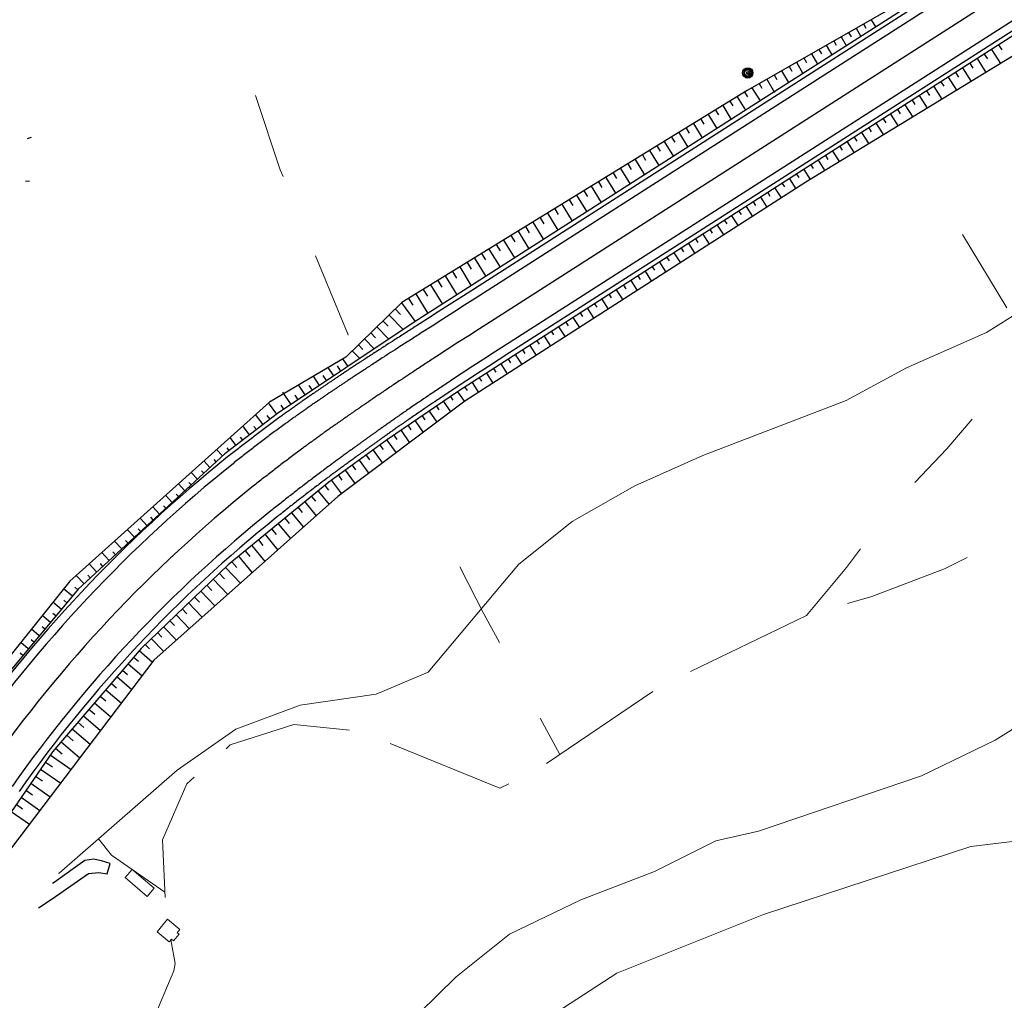
# Model space of a CAD drawing. Extents: x 2387147 to 2390607, y 4759020 to 4760478.
# Drawn here: x 2387802 to 2387917, y 4759336 to 4759450 of the extents above; entities that cross this region are included whole.
import ezdxf

# ---------------------------------------------------------------- set-up
doc = ezdxf.new("R2010")
doc.units = 0
doc.header["$LTSCALE"] = 0.5
doc.header["$MEASUREMENT"] = 0
for name, color, linetype in [('2D-BARBETTE', 8, 'Continuous'), ('2D_RILEVATO_FSS_FDR-FSS', 2, 'Continuous'), ('2D_STERRO_FSST_FDST', 2, 'Continuous'), ('Carreggiabile', 1, 'Continuous'), ('Edifici-Linea divisione arch.', 5, 'Continuous'), ('Punti', 7, 'Continuous')]:
    doc.layers.add(name, color=color, linetype=linetype)
for name, color, linetype, lineweight in [('CD-BANCHINE', 7, 'Continuous', 30), ('CD-CORSIE', 7, 'Continuous', 30), ('Curve di livello grigie', 8, 'Continuous', 5), ('Curve di livello verdi', 70, 'Continuous', 5), ('Edifici', 5, 'Continuous', 13)]:
    doc.layers.add(name, color=color, linetype=linetype, lineweight=lineweight)
doc.layers.add('Tratteggiata', color=7, linetype='Continuous', lineweight=5, plot=False)

# ---------------------------------------------------------------- blocks, each defined once
blk = doc.blocks.new('PUNTO1')
for centre, radius in [((-0.02, 0.02), 0.61), ((0.01, 0.02), 0.47), ((-0.03, 0.03), 0.37), ((0.02, 0.01), 0.18), ((-0.02, 0.04), 0.13)]:
    blk.add_circle(centre, radius)
blk = doc.blocks.new('BARB01')
blk.add_line((0, 0), (1, 0))

msp = doc.modelspace()

# ---------------------------------------------------------------- linework, layer by layer
at = {"layer": '2D-BARBETTE', "linetype": 'Continuous'}
msp.add_lwpolyline([(2387998.229, 4759507.18), (2387988.755, 4759503.216), (2387981.788, 4759499.77), (2387964.349, 4759489.257), (2387924.039, 4759463.456), (2387887.691, 4759440.191), (2387847.86, 4759414.697), (2387831.917, 4759404.041), (2387825.766, 4759399.347), (2387808.651, 4759383.524), (2387796.996, 4759369.63), (2387789.644, 4759359.009), (2387784.786, 4759350.926), (2387780.012, 4759342.418), (2387767.085, 4759319.186), (2387756.163, 4759301.184), (2387744.004, 4759284.398), (2387732.657, 4759271.785), (2387717.878, 4759258.487), (2387709.676, 4759252.844), (2387704.862, 4759251.608), (2387699.941, 4759252.062), (2387694.125, 4759254.628)], dxfattribs=at)
at = {"layer": '2D-BARBETTE', "linetype": 'Continuous', "flags": 128}
msp.add_lwpolyline([(2387986.591, 4759490.771), (2387978.475, 4759486.384), (2387969.502, 4759481.178), (2387929.16, 4759455.455), (2387892.813, 4759432.19), (2387853.021, 4759406.654), (2387844.726, 4759400.987), (2387837.901, 4759396.022), (2387826.138, 4759386.375), (2387815.985, 4759376.632), (2387805.634, 4759364.542), (2387798.089, 4759353.64), (2387788.363, 4759337.773), (2387775.426, 4759314.549), (2387770.056, 4759304.937), (2387764.565, 4759295.841), (2387760.305, 4759289.428), (2387754.659, 4759281.77), (2387751.754, 4759278.077), (2387745.682, 4759271.078), (2387739.757, 4759264.742), (2387732.125, 4759257.482), (2387732.125, 4759257.482), (2387732.024, 4759257.397)], dxfattribs=at)
at = {"layer": '2D-BARBETTE'}
for points in [[(2387900.286, 4759449.502), (2387900.571, 4759449.004)], [(2387901.171, 4759449.994), (2387901.695, 4759449.155)], [(2387898.549, 4759448.51), (2387898.838, 4759448.005)], [(2387899.418, 4759449.006), (2387899.965, 4759448.048)], [(2387895.944, 4759447.022), (2387896.592, 4759445.888)], [(2387896.813, 4759447.518), (2387897.105, 4759447.006)], [(2387897.681, 4759448.014), (2387898.279, 4759446.968)], [(2387916.059, 4759447.069), (2387916.431, 4759446.488)], [(2387894.208, 4759446.03), (2387894.905, 4759444.809)], [(2387895.076, 4759446.526), (2387895.372, 4759446.008)], [(2387914.374, 4759445.991), (2387914.738, 4759445.422)], [(2387915.216, 4759446.53), (2387916.268, 4759444.887)], [(2387892.471, 4759445.038), (2387893.219, 4759443.729)], [(2387893.339, 4759445.534), (2387893.64, 4759445.009)], [(2387912.69, 4759444.913), (2387913.046, 4759444.356)], [(2387913.532, 4759445.452), (2387914.561, 4759443.844)], [(2387889.866, 4759443.55), (2387890.174, 4759443.011)], [(2387890.734, 4759444.046), (2387891.532, 4759442.65)], [(2387891.603, 4759444.542), (2387891.907, 4759444.01)], [(2387911.005, 4759443.834), (2387911.353, 4759443.29)], [(2387911.847, 4759444.374), (2387912.854, 4759442.801)], [(2387888.129, 4759442.558), (2387888.441, 4759442.012)], [(2387888.998, 4759443.054), (2387889.883, 4759441.504)], [(2387909.321, 4759442.756), (2387909.661, 4759442.225)], [(2387910.163, 4759443.295), (2387911.147, 4759441.759)], [(2387886.411, 4759441.535), (2387886.745, 4759440.991)], [(2387887.261, 4759442.062), (2387888.218, 4759440.529)], [(2387907.636, 4759441.678), (2387907.969, 4759441.159)], [(2387908.478, 4759442.217), (2387909.439, 4759440.716)], [(2387884.707, 4759440.489), (2387885.047, 4759439.934)], [(2387885.559, 4759441.012), (2387886.522, 4759439.443)], [(2387905.109, 4759440.061), (2387906.025, 4759438.631)], [(2387905.952, 4759440.6), (2387906.276, 4759440.093)], [(2387906.794, 4759441.139), (2387907.732, 4759439.673)], [(2387882.15, 4759438.92), (2387883.152, 4759437.286)], [(2387883.002, 4759439.443), (2387883.35, 4759438.877)], [(2387883.854, 4759439.966), (2387884.837, 4759438.365)], [(2387903.425, 4759438.983), (2387904.317, 4759437.588)], [(2387904.267, 4759439.522), (2387904.584, 4759439.027)], [(2387880.445, 4759437.874), (2387881.468, 4759436.208)], [(2387881.297, 4759438.397), (2387881.652, 4759437.82)], [(2387901.741, 4759437.904), (2387902.61, 4759436.546)], [(2387902.583, 4759438.444), (2387902.891, 4759437.962)], [(2387878.74, 4759436.828), (2387879.783, 4759435.129)], [(2387879.593, 4759437.351), (2387879.954, 4759436.762)], [(2387900.056, 4759436.826), (2387900.903, 4759435.503)], [(2387900.898, 4759437.365), (2387901.199, 4759436.896)], [(2387877.036, 4759435.782), (2387878.098, 4759434.051)], [(2387877.888, 4759436.305), (2387878.256, 4759435.705)], [(2387898.372, 4759435.748), (2387899.196, 4759434.46)], [(2387899.214, 4759436.287), (2387899.506, 4759435.83)], [(2387875.331, 4759434.736), (2387876.413, 4759432.973)], [(2387876.183, 4759435.259), (2387876.559, 4759434.648)], [(2387896.687, 4759434.67), (2387897.488, 4759433.418)], [(2387897.529, 4759435.209), (2387897.814, 4759434.765)], [(2387872.774, 4759433.167), (2387873.163, 4759432.533)], [(2387873.626, 4759433.69), (2387874.728, 4759431.894)], [(2387874.479, 4759434.213), (2387874.861, 4759433.59)], [(2387895.003, 4759433.592), (2387895.781, 4759432.375)], [(2387895.845, 4759434.131), (2387896.121, 4759433.699)], [(2387871.069, 4759432.121), (2387871.466, 4759431.476)], [(2387871.922, 4759432.644), (2387873.044, 4759430.816)], [(2387893.318, 4759432.514), (2387894.074, 4759431.333)], [(2387894.16, 4759433.053), (2387894.429, 4759432.633)], [(2387869.365, 4759431.075), (2387869.768, 4759430.418)], [(2387870.217, 4759431.598), (2387871.359, 4759429.737)], [(2387890.793, 4759430.894), (2387891.055, 4759430.485)], [(2387891.634, 4759431.434), (2387892.385, 4759430.265)], [(2387892.476, 4759431.974), (2387892.739, 4759431.565)], [(2387867.66, 4759430.029), (2387868.07, 4759429.361)], [(2387868.512, 4759430.552), (2387869.674, 4759428.659)], [(2387889.11, 4759429.814), (2387889.372, 4759429.404)], [(2387889.951, 4759430.354), (2387890.702, 4759429.184)], [(2387865.955, 4759428.983), (2387866.372, 4759428.304)], [(2387866.808, 4759429.506), (2387867.989, 4759427.581)], [(2387887.426, 4759428.734), (2387887.689, 4759428.324)], [(2387888.268, 4759429.274), (2387889.019, 4759428.104)], [(2387863.398, 4759427.414), (2387864.62, 4759425.424)], [(2387864.251, 4759427.937), (2387864.675, 4759427.246)], [(2387865.103, 4759428.46), (2387866.304, 4759426.502)], [(2387885.743, 4759427.653), (2387886.006, 4759427.244)], [(2387886.585, 4759428.193), (2387887.335, 4759427.024)], [(2387861.694, 4759426.368), (2387862.935, 4759424.346)], [(2387862.546, 4759426.891), (2387862.977, 4759426.189)], [(2387884.06, 4759426.573), (2387884.323, 4759426.164)], [(2387884.902, 4759427.113), (2387885.652, 4759425.944)], [(2387859.989, 4759425.322), (2387861.25, 4759423.267)], [(2387860.841, 4759425.845), (2387861.279, 4759425.132)], [(2387882.377, 4759425.493), (2387882.639, 4759425.084)], [(2387883.218, 4759426.033), (2387883.969, 4759424.863)], [(2387858.284, 4759424.276), (2387859.565, 4759422.189)], [(2387859.137, 4759424.799), (2387859.581, 4759424.074)], [(2387880.694, 4759424.413), (2387880.956, 4759424.003)], [(2387881.535, 4759424.953), (2387882.286, 4759423.783)], [(2387856.58, 4759423.23), (2387857.88, 4759421.11)], [(2387857.432, 4759423.753), (2387857.884, 4759423.017)], [(2387879.01, 4759423.333), (2387879.273, 4759422.923)], [(2387879.852, 4759423.873), (2387880.603, 4759422.703)], [(2387854.875, 4759422.184), (2387856.196, 4759420.032)], [(2387855.727, 4759422.707), (2387856.186, 4759421.96)], [(2387876.485, 4759421.712), (2387877.236, 4759420.542)], [(2387877.327, 4759422.252), (2387877.59, 4759421.843)], [(2387878.169, 4759422.793), (2387878.92, 4759421.623)], [(2387852.318, 4759420.615), (2387852.791, 4759419.845)], [(2387853.17, 4759421.138), (2387854.511, 4759418.954)], [(2387854.023, 4759421.661), (2387854.488, 4759420.902)], [(2387874.802, 4759420.632), (2387875.553, 4759419.462)], [(2387875.644, 4759421.172), (2387875.907, 4759420.763)], [(2387850.613, 4759419.569), (2387851.093, 4759418.788)], [(2387851.466, 4759420.092), (2387852.826, 4759417.875)], [(2387873.119, 4759419.552), (2387873.87, 4759418.382)], [(2387873.961, 4759420.092), (2387874.223, 4759419.683)], [(2387848.909, 4759418.523), (2387849.395, 4759417.73)], [(2387849.761, 4759419.046), (2387851.141, 4759416.797)], [(2387871.436, 4759418.472), (2387872.187, 4759417.302)], [(2387872.277, 4759419.012), (2387872.54, 4759418.602)], [(2387847.204, 4759417.477), (2387847.697, 4759416.673)], [(2387848.056, 4759418), (2387849.456, 4759415.719)], [(2387869.753, 4759417.392), (2387870.504, 4759416.221)], [(2387870.594, 4759417.932), (2387870.857, 4759417.522)], [(2387845.632, 4759416.258), (2387846.276, 4759415.586)], [(2387846.355, 4759416.95), (2387847.988, 4759414.779)], [(2387868.069, 4759416.312), (2387868.821, 4759415.141)], [(2387868.911, 4759416.852), (2387869.174, 4759416.442)], [(2387844.213, 4759414.848), (2387844.804, 4759414.232)], [(2387844.91, 4759415.567), (2387846.568, 4759413.834)], [(2387866.386, 4759415.231), (2387867.137, 4759414.061)], [(2387867.228, 4759415.771), (2387867.491, 4759415.362)], [(2387843.497, 4759414.15), (2387844.88, 4759412.705)], [(2387864.703, 4759414.151), (2387865.454, 4759412.981)], [(2387865.545, 4759414.691), (2387865.807, 4759414.282)], [(2387842.066, 4759412.753), (2387843.192, 4759411.577)], [(2387842.782, 4759413.452), (2387843.332, 4759412.877)], [(2387862.178, 4759412.531), (2387862.441, 4759412.121)], [(2387863.02, 4759413.071), (2387863.771, 4759411.9)], [(2387863.861, 4759413.611), (2387864.124, 4759413.201)], [(2387840.635, 4759411.356), (2387841.503, 4759410.448)], [(2387841.35, 4759412.055), (2387841.86, 4759411.522)], [(2387860.495, 4759411.451), (2387860.758, 4759411.041)], [(2387861.336, 4759411.991), (2387862.088, 4759410.82)], [(2387840.139, 4759409.536), (2387839.544, 4759410.425)], [(2387858.812, 4759410.371), (2387859.075, 4759409.961)], [(2387859.653, 4759410.911), (2387860.405, 4759409.74)], [(2387838.476, 4759408.425), (2387837.818, 4759409.408)], [(2387839.307, 4759408.98), (2387838.892, 4759409.602)], [(2387857.128, 4759409.29), (2387857.391, 4759408.881)], [(2387857.97, 4759409.831), (2387858.721, 4759408.66)], [(2387836.813, 4759407.313), (2387836.092, 4759408.392)], [(2387837.644, 4759407.869), (2387837.251, 4759408.458)], [(2387855.445, 4759408.21), (2387855.708, 4759407.8)], [(2387856.287, 4759408.75), (2387857.038, 4759407.579)], [(2387835.15, 4759406.202), (2387834.366, 4759407.375)], [(2387835.982, 4759406.758), (2387835.61, 4759407.314)], [(2387853.762, 4759407.13), (2387854.025, 4759406.72)], [(2387854.604, 4759407.67), (2387855.355, 4759406.499)], [(2387833.487, 4759405.091), (2387832.518, 4759406.541)], [(2387834.319, 4759405.646), (2387833.969, 4759406.17)], [(2387852.097, 4759406.023), (2387852.381, 4759405.607)], [(2387852.922, 4759406.587), (2387853.709, 4759405.436)], [(2387831.829, 4759403.973), (2387830.843, 4759405.265)], [(2387832.656, 4759404.535), (2387832.327, 4759405.026)], [(2387850.445, 4759404.895), (2387850.747, 4759404.453)], [(2387851.271, 4759405.459), (2387852.108, 4759404.233)], [(2387830.239, 4759402.76), (2387829.349, 4759403.926)], [(2387831.034, 4759403.367), (2387830.706, 4759403.797)], [(2387848.794, 4759403.766), (2387849.114, 4759403.298)], [(2387849.62, 4759404.33), (2387850.508, 4759403.03)], [(2387828.649, 4759401.547), (2387827.856, 4759402.586)], [(2387829.444, 4759402.153), (2387829.149, 4759402.539)], [(2387847.143, 4759402.638), (2387847.48, 4759402.144)], [(2387847.968, 4759403.202), (2387848.908, 4759401.827)], [(2387827.059, 4759400.333), (2387826.363, 4759401.246)], [(2387827.854, 4759400.94), (2387827.593, 4759401.282)], [(2387845.491, 4759401.51), (2387845.847, 4759400.989)], [(2387846.317, 4759402.074), (2387847.307, 4759400.624)], [(2387825.492, 4759399.093), (2387824.799, 4759399.843)], [(2387826.264, 4759399.727), (2387826.037, 4759400.024)], [(2387843.858, 4759400.355), (2387844.241, 4759399.83)], [(2387844.667, 4759400.944), (2387845.751, 4759399.454)], [(2387842.241, 4759399.179), (2387842.63, 4759398.644)], [(2387843.05, 4759399.767), (2387844.152, 4759398.252)], [(2387824.023, 4759397.735), (2387823.31, 4759398.507)], [(2387824.757, 4759398.414), (2387824.511, 4759398.68)], [(2387840.624, 4759398.002), (2387841.019, 4759397.459)], [(2387841.432, 4759398.591), (2387842.553, 4759397.05)], [(2387822.555, 4759396.378), (2387821.821, 4759397.171)], [(2387823.289, 4759397.057), (2387823.036, 4759397.33)], [(2387839.006, 4759396.826), (2387839.408, 4759396.273)], [(2387839.815, 4759397.414), (2387840.954, 4759395.849)], [(2387821.086, 4759395.02), (2387820.333, 4759395.835)], [(2387821.82, 4759395.699), (2387821.56, 4759395.98)], [(2387837.412, 4759395.62), (2387837.851, 4759395.084)], [(2387838.198, 4759396.237), (2387839.355, 4759394.647)], [(2387819.617, 4759393.662), (2387818.844, 4759394.499)], [(2387820.352, 4759394.341), (2387820.084, 4759394.63)], [(2387835.865, 4759394.352), (2387836.322, 4759393.794)], [(2387836.638, 4759394.986), (2387837.919, 4759393.424)], [(2387818.149, 4759392.305), (2387817.355, 4759393.163)], [(2387818.883, 4759392.984), (2387818.609, 4759393.28)], [(2387834.319, 4759393.084), (2387834.793, 4759392.504)], [(2387835.092, 4759393.718), (2387836.423, 4759392.094)], [(2387816.68, 4759390.947), (2387815.866, 4759391.828)], [(2387817.414, 4759391.626), (2387817.133, 4759391.93)], [(2387832.772, 4759391.815), (2387833.265, 4759391.215)], [(2387833.545, 4759392.45), (2387834.928, 4759390.764)], [(2387831.999, 4759391.181), (2387833.432, 4759389.433)], [(2387815.212, 4759389.589), (2387814.377, 4759390.492)], [(2387815.946, 4759390.268), (2387815.657, 4759390.58)], [(2387830.452, 4759389.913), (2387831.937, 4759388.103)], [(2387831.226, 4759390.547), (2387831.736, 4759389.925)], [(2387813.743, 4759388.232), (2387812.889, 4759389.156)], [(2387814.477, 4759388.911), (2387814.182, 4759389.23)], [(2387828.906, 4759388.645), (2387830.441, 4759386.773)], [(2387829.679, 4759389.279), (2387830.207, 4759388.635)], [(2387812.274, 4759386.874), (2387811.4, 4759387.82)], [(2387813.009, 4759387.553), (2387812.706, 4759387.88)], [(2387827.359, 4759387.377), (2387828.945, 4759385.443)], [(2387828.133, 4759388.011), (2387828.679, 4759387.345)], [(2387810.806, 4759385.517), (2387809.911, 4759386.484)], [(2387811.54, 4759386.195), (2387811.23, 4759386.53)], [(2387825.835, 4759386.084), (2387827.599, 4759384.245)], [(2387826.586, 4759386.743), (2387827.15, 4759386.055)], [(2387809.337, 4759384.159), (2387808.422, 4759385.148)], [(2387810.071, 4759384.838), (2387809.755, 4759385.18)], [(2387825.113, 4759385.392), (2387825.721, 4759384.758)], [(2387808.609, 4759383.474), (2387808.244, 4759383.781)], [(2387823.67, 4759384.007), (2387824.26, 4759383.392)], [(2387824.391, 4759384.699), (2387826.104, 4759382.915)], [(2387807.966, 4759382.708), (2387806.94, 4759383.569)], [(2387822.227, 4759382.622), (2387822.799, 4759382.026)], [(2387822.948, 4759383.315), (2387824.608, 4759381.585)], [(2387806.681, 4759381.176), (2387805.689, 4759382.008)], [(2387807.324, 4759381.942), (2387806.97, 4759382.238)], [(2387821.505, 4759381.93), (2387823.113, 4759380.255)], [(2387805.396, 4759379.644), (2387804.438, 4759380.447)], [(2387806.038, 4759380.41), (2387805.697, 4759380.696)], [(2387820.062, 4759380.545), (2387821.617, 4759378.924)], [(2387820.784, 4759381.237), (2387821.337, 4759380.661)], [(2387818.619, 4759379.16), (2387820.122, 4759377.594)], [(2387819.341, 4759379.853), (2387819.876, 4759379.295)], [(2387804.11, 4759378.111), (2387803.187, 4759378.886)], [(2387804.753, 4759378.877), (2387804.424, 4759379.154)], [(2387817.898, 4759378.468), (2387818.414, 4759377.929)], [(2387802.825, 4759376.579), (2387801.935, 4759377.325)], [(2387803.468, 4759377.345), (2387803.15, 4759377.611)], [(2387816.454, 4759377.083), (2387816.953, 4759376.564)], [(2387817.176, 4759377.776), (2387818.626, 4759376.264)], [(2387802.182, 4759375.813), (2387801.877, 4759376.069)], [(2387815.758, 4759376.367), (2387817.317, 4759375.033)], [(2387814.457, 4759374.848), (2387816.106, 4759373.437)], [(2387815.107, 4759375.608), (2387815.669, 4759375.127)], [(2387813.807, 4759374.088), (2387814.399, 4759373.581)], [(2387812.506, 4759372.569), (2387813.13, 4759372.035)], [(2387813.156, 4759373.329), (2387814.895, 4759371.841)], [(2387811.856, 4759371.809), (2387813.684, 4759370.245)], [(2387810.555, 4759370.29), (2387812.472, 4759368.649)], [(2387811.205, 4759371.05), (2387811.861, 4759370.489)], [(2387809.905, 4759369.531), (2387810.591, 4759368.943)], [(2387808.604, 4759368.011), (2387809.322, 4759367.396)], [(2387809.254, 4759368.771), (2387811.261, 4759367.053)], [(2387807.954, 4759367.252), (2387810.05, 4759365.457)], [(2387806.653, 4759365.732), (2387808.839, 4759363.861)], [(2387807.303, 4759366.492), (2387808.053, 4759365.85)], [(2387806.003, 4759364.973), (2387806.783, 4759364.304)], [(2387804.818, 4759363.364), (2387805.655, 4759362.785)], [(2387805.388, 4759364.186), (2387807.812, 4759362.508)], [(2387804.249, 4759362.541), (2387806.602, 4759360.913)], [(2387803.111, 4759360.897), (2387805.392, 4759359.318)], [(2387803.68, 4759361.719), (2387804.491, 4759361.158)], [(2387802.542, 4759360.075), (2387803.328, 4759359.531)], [(2387801.973, 4759359.252), (2387804.182, 4759357.723)], [(2387800.835, 4759357.608), (2387802.972, 4759356.129)], [(2387801.404, 4759358.43), (2387802.164, 4759357.904)]]:
    msp.add_lwpolyline(points, dxfattribs=at)
at = {"layer": '2D_RILEVATO_FSS_FDR-FSS', "linetype": 'Continuous'}
msp.add_lwpolyline([(2387986.588, 4759490.77), (2387987.058, 4759489.887), (2387987.576, 4759488.916), (2387987.94, 4759488.232), (2387971.548, 4759477.991), (2387930.401, 4759453.517), (2387893.558, 4759431.018), (2387853.768, 4759405.481), (2387838.957, 4759394.347), (2387817.473, 4759375.238), (2387800.115, 4759352.364), (2387791.039, 4759336.298), (2387778.352, 4759312.929), (2387767.76, 4759293.808), (2387754.096, 4759276.176), (2387741.613, 4759262.901), (2387734.983, 4759254.004), (2387732.225, 4759257.174)], dxfattribs=at)
at = {"layer": '2D_STERRO_FSST_FDST', "linetype": 'Continuous'}
for points in [[(2387904.646, 4759451.982), (2387886.709, 4759441.718), (2387846.404, 4759416.986), (2387839.889, 4759410.629)], [(2387839.889, 4759410.629), (2387830.951, 4759405.363), (2387807.652, 4759384.457), (2387788.058, 4759360.011), (2387778.728, 4759343.122), (2387765.449, 4759320.081), (2387755.149, 4759302.067), (2387751.953, 4759296.499)]]:
    msp.add_lwpolyline(points, dxfattribs=at)
at = {"layer": 'Carreggiabile'}
for points in [[(2387812.381, 4759351.507), (2387811.36, 4759351.834), (2387810.428, 4759352.045), (2387809.402, 4759351.871), (2387808.331, 4759351.109), (2387805.844, 4759349.321), (2387805.664, 4759349.205)], [(2387803.995, 4759346.34), (2387805.592, 4759347.393), (2387809.839, 4759350.34), (2387811.062, 4759350.473), (2387812.037, 4759350.308)], [(2387812.037, 4759350.308), (2387812.381, 4759351.507)]]:
    msp.add_lwpolyline(points, dxfattribs=at)
at = {"layer": 'CD-BANCHINE', "linetype": 'Continuous'}
for points in [[(2388361.339, 4759653.026, 0), (2388361.337, 4759653.022)], [(2388353.982, 4759657.479, 0), (2388353.984, 4759657.483)], [(2388031.623, 4759518.95, 0), (2388031.62, 4759518.949)], [(2388034.551, 4759510.911, 0), (2388034.554, 4759510.912)], [(2387969.242, 4759481.605, 0), (2387969.239, 4759481.602)], [(2387964.613, 4759488.832, 0), (2387964.616, 4759488.835)], [(2387787.931, 4759338.025, 0), (2387787.93, 4759338.022)], [(2387780.447, 4759342.171, 0), (2387780.449, 4759342.174)], [(2387475.027, 4759090.807, 0), (2387475.023, 4759090.804)], [(2387958.297, 4759484.79), (2387854.45, 4759418.321), (2387853.187, 4759417.513), (2387851.923, 4759416.704), (2387850.66, 4759415.895), (2387849.397, 4759415.087), (2387848.133, 4759414.278), (2387848.134, 4759414.279, 0.0001853), (2387846.868, 4759413.468, 0.000184), (2387845.611, 4759412.662, 0.0003461), (2387844.565, 4759411.989, 0.0001166), (2387844.334, 4759411.84, 0.00029), (2387843.761, 4759411.47, 0.0003958), (2387843.083, 4759411.032, 0.0003898), (2387842.486, 4759410.644, 0.0003861), (2387841.946, 4759410.292, 0.0001161), (2387841.796, 4759410.194, 0.0002674), (2387841.45, 4759409.968, 0.0003816), (2387840.988, 4759409.665, 0.0003801), (2387840.554, 4759409.379, 0.000379), (2387840.144, 4759409.109, 0.0003781), (2387839.754, 4759408.85, 0.0003773), (2387839.382, 4759408.603, 0.0003766), (2387839.025, 4759408.365, 0.0003761), (2387838.681, 4759408.135, 0.0003756), (2387838.35, 4759407.913, 0.0003752), (2387838.03, 4759407.698, 0.0003749), (2387837.719, 4759407.488, 0.0003745), (2387837.418, 4759407.284, 0.0002407), (2387837.23, 4759407.157, 0.0001335), (2387837.126, 4759407.086, 0.000374), (2387836.841, 4759406.892, 0.0003738), (2387836.563, 4759406.702, 0.0003736), (2387836.292, 4759406.516, 0.0003734), (2387836.027, 4759406.334, 0.0000366), (2387836.002, 4759406.316, 0.0003366), (2387835.768, 4759406.155, 0.000373), (2387835.515, 4759405.979, 0.0003729), (2387835.266, 4759405.807, 0.0003727), (2387835.023, 4759405.637, 0.0003726), (2387834.784, 4759405.471, 0.0001173), (2387834.71, 4759405.419, 0.0002552), (2387834.55, 4759405.306, 0.0003724), (2387834.32, 4759405.144, 0.0003723), (2387834.093, 4759404.985, 0.0003722), (2387833.871, 4759404.827, 0.0003721), (2387833.652, 4759404.672, 0.0003368), (2387833.457, 4759404.533, 0.0000352), (2387833.436, 4759404.518, 0.0003719), (2387833.224, 4759404.367, 0.0003719), (2387833.015, 4759404.217, 0.0003718), (2387832.809, 4759404.069, 0.0003717), (2387832.606, 4759403.922, 0.0003717), (2387832.406, 4759403.778, 0.0003716), (2387832.208, 4759403.634, 0), (2387832.208, 4759403.634, 0.0023438), (2387830.967, 4759402.723, 0.0023438), (2387829.734, 4759401.801, 0.0023438), (2387828.51, 4759400.866, 0.0023438), (2387827.295, 4759399.921, 0.0023438), (2387826.088, 4759398.964, 0.070965), (2387794.339, 4759365.14, 0.0023438)], [(2387962.879, 4759477.631), (2387859.032, 4759411.162), (2387857.77, 4759410.352), (2387856.51, 4759409.537), (2387855.253, 4759408.719), (2387853.998, 4759407.897), (2387852.745, 4759407.072), (2387852.745, 4759407.071, 0.0001853), (2387851.497, 4759406.244, 0.000184), (2387850.263, 4759405.418, 0.0003461), (2387849.241, 4759404.728, 0.0001166), (2387849.017, 4759404.576, 0.00029), (2387848.461, 4759404.197, 0.0003958), (2387847.805, 4759403.748, 0.0003898), (2387847.229, 4759403.351, 0.0003861), (2387846.71, 4759402.991, 0.0001161), (2387846.566, 4759402.891, 0.0002674), (2387846.234, 4759402.659, 0.0003816), (2387845.792, 4759402.35, 0.0003801), (2387845.378, 4759402.059, 0.000379), (2387844.986, 4759401.783, 0.0003781), (2387844.615, 4759401.521, 0.0003773), (2387844.261, 4759401.27, 0.0003766), (2387843.921, 4759401.028, 0.0003761), (2387843.595, 4759400.796, 0.0003756), (2387843.281, 4759400.571, 0.0003752), (2387842.978, 4759400.354, 0.0003749), (2387842.685, 4759400.143, 0.0003745), (2387842.4, 4759399.939, 0.0002407), (2387842.222, 4759399.811, 0.0001335), (2387842.123, 4759399.74, 0.000374), (2387841.854, 4759399.545, 0.0003738), (2387841.592, 4759399.356, 0.0003736), (2387841.337, 4759399.171, 0.0003734), (2387841.087, 4759398.99, 0.0000366), (2387841.063, 4759398.973, 0.0003366), (2387840.843, 4759398.813, 0.000373), (2387840.604, 4759398.639, 0.0003729), (2387840.371, 4759398.469, 0.0003727), (2387840.142, 4759398.302, 0.0003726), (2387839.917, 4759398.137, 0.0001173), (2387839.848, 4759398.086, 0.0002552), (2387839.697, 4759397.976, 0.0003724), (2387839.481, 4759397.817, 0.0003723), (2387839.268, 4759397.661, 0.0003722), (2387839.06, 4759397.507, 0.0003721), (2387838.854, 4759397.355, 0.0003368), (2387838.672, 4759397.22, 0.0000352), (2387838.652, 4759397.205, 0.0003719), (2387838.454, 4759397.058, 0.0003719), (2387838.258, 4759396.912, 0.0003718), (2387838.065, 4759396.769, 0.0003717), (2387837.875, 4759396.627, 0.0003717), (2387837.688, 4759396.487, 0.0003716), (2387837.503, 4759396.348, 0), (2387837.503, 4759396.348, 0.0023438), (2387836.342, 4759395.471, 0.0023438), (2387835.186, 4759394.587, 0.0023438), (2387834.036, 4759393.695, 0.0023438), (2387832.892, 4759392.796, 0.0023438), (2387831.754, 4759391.89, 0.070965), (2387801.756, 4759359.933, 0.0023438)]]:
    msp.add_lwpolyline(points, format="xyb", dxfattribs=at)
at = {"layer": 'CD-CORSIE', "linetype": 'Continuous'}
for points in [[(2387476.932, 4759086.924, 0), (2387476.442, 4759086.641)], [(2388360.484, 4759653.544, 0), (2388360.482, 4759653.541)], [(2388354.837, 4759656.961, 0), (2388354.839, 4759656.964)], [(2388031.966, 4759518.011, 0), (2388031.963, 4759518.01)], [(2388034.209, 4759511.851, 0), (2388034.211, 4759511.852)], [(2387968.703, 4759482.447, 0), (2387968.7, 4759482.445)], [(2387965.152, 4759487.99, 0), (2387965.155, 4759487.992)], [(2387787.056, 4759338.51, 0), (2387787.055, 4759338.508)], [(2387781.322, 4759341.687, 0), (2387781.323, 4759341.689)], [(2387475.494, 4759089.922, 0), (2387475.49, 4759089.92)], [(2387958.836, 4759483.948), (2387854.989, 4759417.479), (2387853.726, 4759416.67), (2387852.462, 4759415.862), (2387851.199, 4759415.053), (2387849.936, 4759414.244), (2387848.672, 4759413.436), (2387848.673, 4759413.436, 0.0001853), (2387847.408, 4759412.626, 0.000184), (2387846.151, 4759411.82, 0.0003461), (2387845.106, 4759411.148, 0.0001166), (2387844.876, 4759411, 0.00029), (2387844.304, 4759410.63, 0.0003958), (2387843.627, 4759410.192, 0.0003898), (2387843.031, 4759409.805, 0.0003861), (2387842.493, 4759409.455, 0.0001161), (2387842.343, 4759409.357, 0.0002674), (2387841.998, 4759409.131, 0.0003816), (2387841.537, 4759408.829, 0.0003801), (2387841.104, 4759408.544, 0.000379), (2387840.695, 4759408.274, 0.0003781), (2387840.307, 4759408.017, 0.0003773), (2387839.936, 4759407.77, 0.0003766), (2387839.58, 4759407.533, 0.0003761), (2387839.237, 4759407.304, 0.0003756), (2387838.907, 4759407.083, 0.0003752), (2387838.588, 4759406.868, 0.0003749), (2387838.279, 4759406.66, 0.0003745), (2387837.98, 4759406.457, 0.0002407), (2387837.792, 4759406.33, 0.0001335), (2387837.688, 4759406.259, 0.000374), (2387837.404, 4759406.066, 0.0003738), (2387837.128, 4759405.877, 0.0003736), (2387836.858, 4759405.692, 0.0003734), (2387836.594, 4759405.51, 0.0000366), (2387836.569, 4759405.493, 0.0003366), (2387836.337, 4759405.332, 0.000373), (2387836.084, 4759405.158, 0.0003729), (2387835.837, 4759404.986, 0.0003727), (2387835.595, 4759404.817, 0.0003726), (2387835.358, 4759404.651, 0.0001173), (2387835.284, 4759404.6, 0.0002552), (2387835.124, 4759404.488, 0.0003724), (2387834.895, 4759404.327, 0.0003723), (2387834.67, 4759404.168, 0.0003722), (2387834.449, 4759404.011, 0.0003721), (2387834.231, 4759403.857, 0.0003368), (2387834.037, 4759403.719, 0.0000352), (2387834.017, 4759403.704, 0.0003719), (2387833.806, 4759403.554, 0.0003719), (2387833.598, 4759403.405, 0.0003718), (2387833.394, 4759403.257, 0.0003717), (2387833.192, 4759403.112, 0.0003717), (2387832.993, 4759402.968, 0.0003716), (2387832.796, 4759402.825, 0), (2387832.796, 4759402.825, 0.0023438), (2387831.562, 4759401.92, 0.0023438), (2387830.337, 4759401.003, 0.0023438), (2387829.12, 4759400.074, 0.0023438), (2387827.913, 4759399.134, 0.0023438), (2387826.714, 4759398.183, 0.070965), (2387795.157, 4759364.566, 0.0023438)], [(2387960.588, 4759481.21), (2387856.741, 4759414.742), (2387855.478, 4759413.932), (2387854.217, 4759413.121), (2387852.956, 4759412.307), (2387851.697, 4759411.492), (2387850.439, 4759410.675), (2387850.439, 4759410.675, 0.0001853), (2387849.183, 4759409.856, 0.000184), (2387847.937, 4759409.04, 0.0003461), (2387846.903, 4759408.359, 0.0001166), (2387846.676, 4759408.208, 0.00029), (2387846.111, 4759407.834, 0.0003958), (2387845.444, 4759407.39, 0.0003898), (2387844.858, 4759406.997, 0.0003861), (2387844.328, 4759406.642, 0.0001161), (2387844.181, 4759406.542, 0.0002674), (2387843.842, 4759406.313, 0.0003816), (2387843.39, 4759406.007, 0.0003801), (2387842.966, 4759405.719, 0.000379), (2387842.565, 4759405.446, 0.0003781), (2387842.184, 4759405.186, 0.0003773), (2387841.821, 4759404.936, 0.0003766), (2387841.473, 4759404.697, 0.0003761), (2387841.138, 4759404.466, 0.0003756), (2387840.816, 4759404.242, 0.0003752), (2387840.504, 4759404.026, 0.0003749), (2387840.202, 4759403.816, 0.0003745), (2387839.909, 4759403.612, 0.0002407), (2387839.726, 4759403.484, 0.0001335), (2387839.624, 4759403.413, 0.000374), (2387839.347, 4759403.219, 0.0003738), (2387839.078, 4759403.029, 0.0003736), (2387838.814, 4759402.843, 0.0003734), (2387838.557, 4759402.662, 0.0000366), (2387838.532, 4759402.644, 0.0003366), (2387838.306, 4759402.484, 0.000373), (2387838.06, 4759402.309, 0.0003729), (2387837.819, 4759402.138, 0.0003727), (2387837.582, 4759401.97, 0.0003726), (2387837.351, 4759401.804, 0.0001173), (2387837.279, 4759401.753, 0.0002552), (2387837.123, 4759401.641, 0.0003724), (2387836.9, 4759401.481, 0.0003723), (2387836.681, 4759401.323, 0.0003722), (2387836.465, 4759401.167, 0.0003721), (2387836.253, 4759401.013, 0.0003368), (2387836.064, 4759400.876, 0.0000352), (2387836.044, 4759400.862, 0.0003719), (2387835.839, 4759400.712, 0.0003719), (2387835.637, 4759400.565, 0.0003718), (2387835.437, 4759400.419, 0.0003717), (2387835.241, 4759400.275, 0.0003717), (2387835.047, 4759400.132, 0.0003716), (2387834.856, 4759399.991, 0), (2387834.856, 4759399.991, 0.0023438), (2387833.654, 4759399.097, 0.0023438), (2387832.46, 4759398.194, 0.0023438), (2387831.273, 4759397.281, 0.0023438), (2387830.093, 4759396.358, 0.0023438), (2387828.921, 4759395.427, 0.070965), (2387798.047, 4759362.537, 0.0023438)], [(2387962.34, 4759478.473), (2387858.493, 4759412.004), (2387857.231, 4759411.194), (2387855.971, 4759410.38), (2387854.714, 4759409.561), (2387853.459, 4759408.74), (2387852.206, 4759407.914), (2387852.206, 4759407.914, 0.0001853), (2387850.958, 4759407.086, 0.000184), (2387849.722, 4759406.259, 0.0003461), (2387848.7, 4759405.569, 0.0001166), (2387848.475, 4759405.417, 0.00029), (2387847.918, 4759405.037, 0.0003958), (2387847.261, 4759404.587, 0.0003898), (2387846.684, 4759404.189, 0.0003861), (2387846.164, 4759403.829, 0.0001161), (2387846.019, 4759403.728, 0.0002674), (2387845.687, 4759403.496, 0.0003816), (2387845.243, 4759403.186, 0.0003801), (2387844.828, 4759402.894, 0.000379), (2387844.435, 4759402.617, 0.0003781), (2387844.062, 4759402.354, 0.0003773), (2387843.707, 4759402.102, 0.0003766), (2387843.366, 4759401.86, 0.0003761), (2387843.039, 4759401.627, 0.0003756), (2387842.724, 4759401.402, 0.0003752), (2387842.419, 4759401.183, 0.0003749), (2387842.125, 4759400.972, 0.0003745), (2387841.839, 4759400.766, 0.0002407), (2387841.66, 4759400.638, 0.0001335), (2387841.561, 4759400.566, 0.000374), (2387841.291, 4759400.371, 0.0003738), (2387841.027, 4759400.181, 0.0003736), (2387840.77, 4759399.995, 0.0003734), (2387840.52, 4759399.813, 0.0000366), (2387840.496, 4759399.796, 0.0003366), (2387840.274, 4759399.635, 0.000373), (2387840.035, 4759399.461, 0.0003729), (2387839.8, 4759399.29, 0.0003727), (2387839.57, 4759399.122, 0.0003726), (2387839.344, 4759398.957, 0.0001173), (2387839.274, 4759398.905, 0.0002552), (2387839.122, 4759398.794, 0.0003724), (2387838.905, 4759398.634, 0.0003723), (2387838.691, 4759398.477, 0.0003722), (2387838.481, 4759398.322, 0.0003721), (2387838.275, 4759398.17, 0.0003368), (2387838.091, 4759398.034, 0.0000352), (2387838.072, 4759398.02, 0.0003719), (2387837.872, 4759397.871, 0.0003719), (2387837.675, 4759397.725, 0.0003718), (2387837.481, 4759397.58, 0.0003717), (2387837.29, 4759397.438, 0.0003717), (2387837.101, 4759397.297, 0.0003716), (2387836.915, 4759397.157, 0), (2387836.915, 4759397.157, 0.0023438), (2387835.746, 4759396.274, 0.0023438), (2387834.583, 4759395.384, 0.0023438), (2387833.426, 4759394.487, 0.0023438), (2387832.274, 4759393.583, 0.0023438), (2387831.129, 4759392.671, 0.070965), (2387800.937, 4759360.508, 0.0023438)], [(2387784.189, 4759340.098, 0), (2387784.189, 4759340.098)]]:
    msp.add_lwpolyline(points, format="xyb", dxfattribs=at)
at = {"layer": 'Curve di livello grigie'}
for points in [[(2387846.314, 4759331.942), (2387852.734, 4759338.282), (2387858.994, 4759343.282), (2387867.314, 4759347.282), (2387875.904, 4759350.582), (2387883.074, 4759354.162), (2387888.034, 4759355.282), (2387907.074, 4759361.762), (2387915.654, 4759365.902), (2387922.434, 4759370.162)], [(2387864.514, 4759334.162), (2387871.514, 4759338.722), (2387888.604, 4759345.562), (2387912.794, 4759353.522), (2387922.194, 4759354.642)]]:
    msp.add_lwpolyline(points, dxfattribs=at)
at = {"layer": 'Curve di livello verdi'}
msp.add_lwpolyline([(2387921.434, 4759417.762), (2387914.654, 4759413.482), (2387905.314, 4759409.362), (2387898.264, 4759405.552), (2387881.554, 4759399.122), (2387873.594, 4759395.602), (2387866.274, 4759391.442), (2387860.014, 4759386.432), (2387849.474, 4759373.842), (2387843.434, 4759371.282), (2387834.554, 4759370.002), (2387827.044, 4759367.212), (2387820.214, 4759362.412), (2387806.434, 4759350.402), (2387806.359, 4759350.374)], dxfattribs=at)
at = {"layer": 'Edifici', "linetype": 'Continuous'}
for p, q in [((2387814.946, 4759350.841), (2387814.124, 4759349.874)), ((2387817.527, 4759348.648), (2387814.946, 4759350.841)), ((2387814.124, 4759349.874), (2387816.705, 4759347.681)), ((2387816.705, 4759347.681), (2387817.527, 4759348.648)), ((2387819.052, 4759345.026), (2387817.846, 4759343.553)), ((2387820.521, 4759343.824), (2387819.052, 4759345.026)), ((2387817.846, 4759343.553), (2387819.278, 4759342.38)), ((2387820.215, 4759343.45), (2387820.521, 4759343.824)), ((2387819.278, 4759342.38), (2387819.531, 4759342.689)), ((2387819.531, 4759342.689), (2387819.781, 4759342.485)), ((2387819.781, 4759342.485), (2387820.428, 4759343.276)), ((2387820.428, 4759343.276), (2387820.215, 4759343.45))]:
    msp.add_line(p, q, dxfattribs=at)
at = {"layer": 'Tratteggiata'}
for p, q in [((2387829.344, 4759441.162), (2387832.234, 4759432.482)), ((2387832.234, 4759432.482), (2387832.554, 4759431.692)), ((2387911.834, 4759424.912), (2387917.014, 4759416.352)), ((2387836.354, 4759422.442), (2387840.154, 4759413.202)), ((2387840.154, 4759413.202), (2387840.154, 4759413.192)), ((2387909.994, 4759399.922), (2387912.954, 4759403.392)), ((2387906.264, 4759395.972), (2387909.994, 4759399.922)), ((2387898.314, 4759386.082), (2387899.944, 4759388.232)), ((2387912.394, 4759387.252), (2387909.724, 4759385.902)), ((2387853.164, 4759386.162), (2387855.994, 4759380.642)), ((2387893.634, 4759380.482), (2387898.314, 4759386.082)), ((2387909.724, 4759385.902), (2387901.264, 4759382.672)), ((2387901.264, 4759382.672), (2387898.424, 4759381.862)), ((2387855.994, 4759380.642), (2387857.794, 4759377.302)), ((2387893.624, 4759380.472), (2387880.114, 4759373.942)), ((2387875.704, 4759371.612), (2387863.294, 4759363.182)), ((2387833.794, 4759367.762), (2387826.394, 4759365.362)), ((2387840.324, 4759367.082), (2387833.794, 4759367.762)), ((2387862.554, 4759368.502), (2387864.854, 4759364.242)), ((2387857.834, 4759360.322), (2387845.034, 4759365.532)), ((2387826.394, 4759365.362), (2387825.904, 4759364.922)), ((2387821.314, 4759360.802), (2387818.494, 4759354.302)), ((2387822.184, 4759361.582), (2387821.314, 4759360.802)), ((2387858.904, 4759360.822), (2387857.834, 4759360.322)), ((2387812.514, 4759352.482), (2387811.004, 4759354.382)), ((2387818.494, 4759354.302), (2387818.784, 4759347.562)), ((2387818.754, 4759348.182), (2387812.514, 4759352.482)), ((2387819.474, 4759342.622), (2387819.954, 4759339.842)), ((2387819.814, 4759339.002), (2387816.674, 4759331.602)), ((2387819.954, 4759339.842), (2387819.814, 4759339.002))]:
    msp.add_line(p, q, dxfattribs=at)

# ---------------------------------------------------------------- block references
at = {"layer": 'Edifici-Linea divisione arch.', "color": 1, "yscale": 0.5}
for p, xscale, zscale, rotation in [((2387803.165, 4759436.265, 464.279), 0.5000000000140465, 0.4999999999463398, 199.0944764819837), ((2387802.478, 4759431.167, 464.279), 0.5000000000855894, 0.5000000000856062, 2.023566125011006)]:
    msp.add_blockref('BARB01', p, dxfattribs=dict(at, xscale=xscale, zscale=zscale, rotation=rotation))
at = {"layer": 'Punti'}
msp.add_blockref('PUNTO1', (2387886.794, 4759443.762), dxfattribs=at)

doc.saveas('drawing.dxf')
